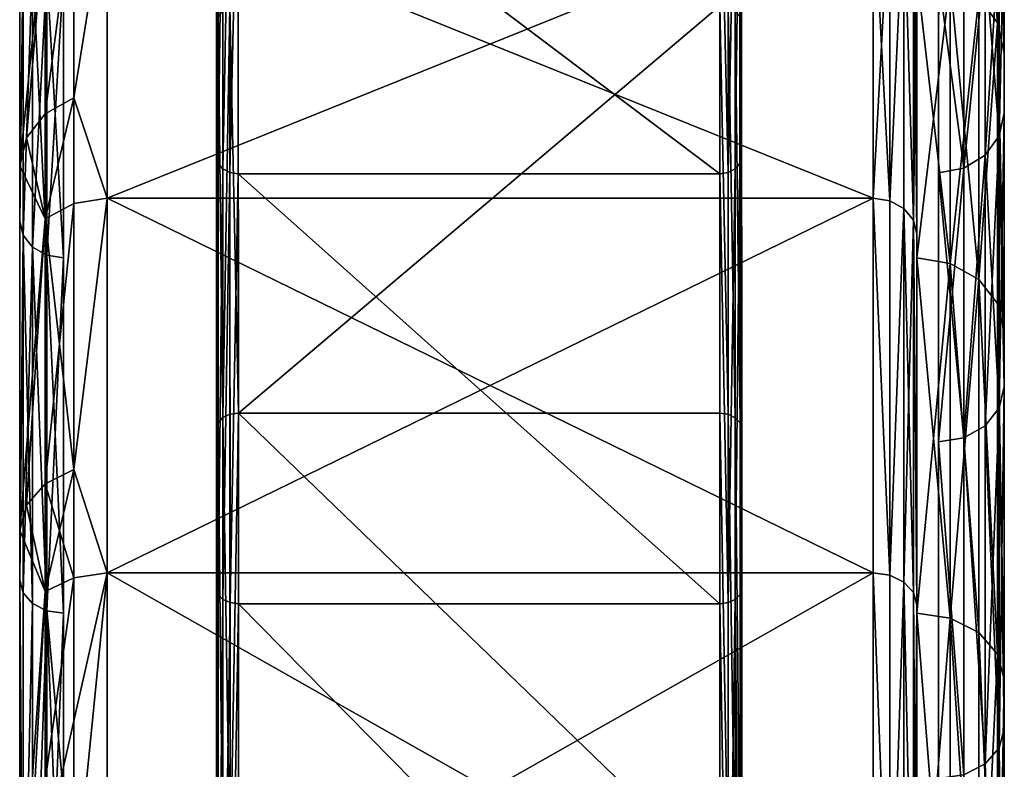
# Model space of a CAD drawing. Extents: x -30 to 30, y -58 to 471.
# Drawn here: x -10 to 12, y 423 to 440 of the extents above; entities that cross this region are included whole.
import ezdxf

# ---------------------------------------------------------------- set-up
doc = ezdxf.new("R2010")
doc.units = 0
doc.header["$MEASUREMENT"] = 0

msp = doc.modelspace()

# ---------------------------------------------------------------- linework, layer by layer
for points in [[(-9.499656, 450, -147), (-9.499711, 434.919098, -95.639099), (-9.49966, 449.03299, -133.480103)], [(-9.499687, 441.415009, -186.464401), (-9.499711, 434.919098, -95.639099), (-9.499656, 450, -147)], [(-9.49966, 449.03299, -133.480103), (-9.499711, 434.919098, -95.639099), (-9.499687, 441.415009, -107.535599)], [(-6.0053, 448.105255, -93.247322), (-6.005028, 445.575623, -91.921127), (-6.004112, 440.291077, -81.553551)], [(-5.966014, 440.442871, -81.437149), (-6.0053, 448.105255, -93.247322), (-6.004112, 440.291077, -81.553551)], [(5.959326, 440.442322, -81.43615), (5.997438, 440.290527, -81.552551), (5.996251, 448.104706, -93.246323)], [(5.996523, 445.575073, -91.920135), (5.996251, 448.104706, -93.246323), (5.997438, 440.290527, -81.552551)], [(-6.004112, 440.291077, -81.553551), (-6.005028, 445.575623, -91.921127), (-6.00379, 437.230469, -80.099823)], [(-5.965679, 437.082031, -80.220535), (-6.00379, 437.230469, -80.099823), (-6.005028, 445.575623, -91.921127)], [(-5.965679, 437.082031, -80.220535), (-6.005028, 445.575623, -91.921127), (-5.966914, 445.412109, -92.020538)], [(5.959662, 437.081482, -80.219536), (5.958427, 445.41156, -92.019547), (5.996523, 445.575073, -91.920135)], [(5.959662, 437.081482, -80.219536), (5.996523, 445.575073, -91.920135), (5.997761, 437.229919, -80.098824)], [(5.996523, 445.575073, -91.920135), (5.997438, 440.290527, -81.552551), (5.997761, 437.229919, -80.098824)], [(11.414511, 440.882141, -186.2211), (11.414528, 445.589722, -173.599594), (11.848108, 440.291931, -185.951492)], [(11.848108, 440.291931, -185.951492), (11.414528, 445.589722, -173.599594), (11.848125, 444.967133, -173.416794)], [(-5.965679, 437.082031, -80.220535), (-5.966914, 445.412109, -92.020538), (-5.858592, 445.273499, -92.104836)], [(5.851354, 436.955597, -80.321945), (5.850121, 445.272949, -92.103859), (5.958427, 445.41156, -92.019547)], [(5.851354, 436.955597, -80.321945), (5.958427, 445.41156, -92.019547), (5.959662, 437.081482, -80.219536)], [(-5.965679, 437.082031, -80.220535), (-5.858592, 445.273499, -92.104836), (-5.857359, 436.956116, -80.322922)], [(-5.857359, 436.956116, -80.322922), (-5.858592, 445.273499, -92.104836), (-5.696266, 445.180847, -92.161118)], [(-5.857359, 436.956116, -80.322922), (-5.696266, 445.180847, -92.161118), (-5.695034, 436.872131, -80.391327)], [(-5.695034, 436.872131, -80.391327), (-5.696266, 445.180847, -92.161118), (-5.50494, 445.148254, -92.180908)], [(-5.695034, 436.872131, -80.391327), (-5.50494, 445.148254, -92.180908), (-5.503708, 436.842499, -80.415306)], [(-5.503708, 436.842499, -80.415306), (-5.50494, 445.148254, -92.180908), (5.497713, 436.84198, -80.414383)], [(5.497713, 436.84198, -80.414383), (-5.50494, 445.148254, -92.180908), (5.496482, 445.147766, -92.179993)], [(5.689037, 436.871582, -80.390373), (5.496482, 445.147766, -92.179993), (5.687805, 445.180359, -92.160172)], [(5.689037, 436.871582, -80.390373), (5.497713, 436.84198, -80.414383), (5.496482, 445.147766, -92.179993)], [(5.689037, 436.871582, -80.390373), (5.687805, 445.180359, -92.160172), (5.850121, 445.272949, -92.103859)], [(5.689037, 436.871582, -80.390373), (5.850121, 445.272949, -92.103859), (5.851354, 436.955597, -80.321945)], [(10.500296, 436.866821, -109.612602), (10.500326, 444.999939, -147), (10.500322, 444.083832, -134.191696)], [(10.500296, 436.866821, -109.612602), (10.500313, 441.35434, -172.355896), (10.500326, 444.999939, -147)], [(11.848125, 444.967133, -120.583214), (11.414511, 440.882141, -107.7789), (11.848108, 440.291931, -108.048508)], [(11.848125, 444.967133, -120.583214), (11.848108, 440.291931, -108.048508), (12.000307, 439.595734, -108.366409)], [(11.848108, 440.291931, -185.951492), (11.848125, 444.967133, -173.416794), (12.000322, 444.232727, -173.201096)], [(11.848125, 444.967133, -120.583214), (12.000307, 439.595734, -108.366409), (12.000322, 444.232727, -120.798897)], [(11.848108, 440.291931, -185.951492), (12.000322, 444.232727, -173.201096), (12.000307, 439.595734, -185.633591)], [(12.000322, 444.232727, -173.201096), (12.000301, 438.231232, -185.010498), (12.000307, 439.595734, -185.633591)], [(12.000319, 442.793518, -172.778503), (12.000301, 438.231232, -185.010498), (12.000322, 444.232727, -173.201096)], [(12.000307, 439.595734, -108.366409), (12.000319, 442.793518, -121.221497), (12.000322, 444.232727, -120.798897)], [(10.500296, 436.866821, -109.612602), (10.500322, 444.083832, -134.191696), (10.500313, 441.35434, -121.644096)], [(-10.499679, 443.689087, -106.497009), (-10.499707, 435.760315, -95.098503), (-10.499703, 437.022217, -94.287506)], [(-10.499683, 442.324707, -107.120209), (-10.499707, 435.760315, -95.098503), (-10.499679, 443.689087, -106.497009)], [(-10.499703, 437.022217, -199.712494), (-10.499683, 442.324707, -186.879791), (-10.499679, 443.689087, -187.502991)], [(-9.913882, 442.824493, -192.506989), (-10.499703, 437.022217, -199.712494), (-10.499679, 443.689087, -187.502991)], [(-9.913882, 442.824493, -101.492996), (-10.499679, 443.689087, -106.497009), (-10.499703, 437.022217, -94.287506)], [(-9.265098, 438.576691, -200.711487), (-8.499681, 443.344604, -192.776489), (-8.499706, 436.288513, -204.3797)], [(-9.26508, 443.209412, -192.70639), (-8.499681, 443.344604, -192.776489), (-9.265098, 438.576691, -200.711487)], [(-9.265098, 438.576691, -93.288506), (-8.499706, 436.288513, -89.6203), (-8.499681, 443.344604, -101.223503)], [(-9.265098, 438.576691, -93.288506), (-8.499681, 443.344604, -101.223503), (-9.26508, 443.209412, -101.293602)], [(-8.499681, 443.344604, -101.223503), (-8.499706, 436.288513, -89.6203), (9.000294, 436.288422, -89.6203)], [(-8.499706, 436.288513, -204.3797), (-8.499681, 443.344604, -192.776489), (9.00032, 443.344543, -192.776489)], [(-8.499706, 436.288513, -204.3797), (9.00032, 443.344543, -192.776489), (9.000294, 436.288422, -204.3797)], [(-8.499681, 443.344604, -101.223503), (9.000294, 436.288422, -89.6203), (9.00032, 443.344543, -101.223503)], [(9.38302, 443.276917, -101.258499), (9.00032, 443.344543, -101.223503), (9.000294, 436.288422, -89.6203)], [(9.382994, 436.226227, -204.3358), (9.000294, 436.288422, -204.3797), (9.00032, 443.344543, -192.776489)], [(9.38302, 443.276917, -101.258499), (9.000294, 436.288422, -89.6203), (9.382994, 436.226227, -89.6642)], [(9.382994, 436.226227, -204.3358), (9.00032, 443.344543, -192.776489), (9.38302, 443.276917, -192.741501)], [(9.38302, 443.276917, -101.258499), (9.382994, 436.226227, -89.6642), (9.707418, 443.084442, -101.358307)], [(9.382994, 436.226227, -204.3358), (9.38302, 443.276917, -192.741501), (9.707418, 443.084442, -192.641693)], [(-9.26508, 443.209412, -192.70639), (-9.913898, 438.211914, -200.477097), (-9.913882, 442.824493, -192.506989)], [(-9.26508, 443.209412, -192.70639), (-9.265098, 438.576691, -200.711487), (-9.913898, 438.211914, -200.477097)], [(-9.913898, 438.211914, -93.522903), (-9.26508, 443.209412, -101.293602), (-9.913882, 442.824493, -101.492996)], [(-9.265098, 438.576691, -93.288506), (-9.26508, 443.209412, -101.293602), (-9.913898, 438.211914, -93.522903)], [(9.707418, 443.084442, -101.358307), (9.382994, 436.226227, -89.6642), (9.707394, 436.049133, -89.7892)], [(9.382994, 436.226227, -204.3358), (9.707418, 443.084442, -192.641693), (9.707394, 436.049133, -204.2108)], [(9.707418, 443.084442, -101.358307), (9.707394, 436.049133, -89.7892), (9.924192, 435.784119, -89.976303)], [(9.707394, 436.049133, -204.2108), (9.707418, 443.084442, -192.641693), (9.924192, 435.784119, -204.023697)], [(9.707418, 443.084442, -101.358307), (9.924192, 435.784119, -89.976303), (9.924219, 442.796448, -101.507507)], [(9.924192, 435.784119, -204.023697), (9.707418, 443.084442, -192.641693), (9.924219, 442.796448, -192.492493)], [(-9.913882, 442.824493, -192.506989), (-10.347501, 437.666107, -200.126297), (-10.499703, 437.022217, -199.712494)], [(-10.347501, 437.666107, -93.873703), (-9.913882, 442.824493, -101.492996), (-10.499703, 437.022217, -94.287506)], [(-9.913882, 442.824493, -192.506989), (-9.913898, 438.211914, -200.477097), (-10.347501, 437.666107, -200.126297)], [(-9.913898, 438.211914, -93.522903), (-9.913882, 442.824493, -101.492996), (-10.347501, 437.666107, -93.873703)], [(9.924219, 442.796448, -101.507507), (9.924192, 435.784119, -89.976303), (10.000292, 435.471436, -90.197006)], [(9.924192, 435.784119, -204.023697), (9.924219, 442.796448, -192.492493), (10.000317, 442.456635, -192.316391)], [(9.924219, 442.796448, -101.507507), (10.000292, 435.471436, -90.197006), (10.000317, 442.456635, -101.683609)], [(11.886099, 437.709106, -109.227997), (12.000319, 442.793518, -121.221497), (12.000301, 438.231232, -108.989502)], [(11.886116, 442.242737, -121.383202), (12.000319, 442.793518, -121.221497), (11.886099, 437.709106, -109.227997)], [(11.886099, 437.709106, -184.772003), (12.000319, 442.793518, -172.778503), (11.886116, 442.242737, -172.616791)], [(11.886099, 437.709106, -184.772003), (12.000301, 438.231232, -185.010498), (12.000319, 442.793518, -172.778503)], [(12.000301, 438.231232, -108.989502), (12.000319, 442.793518, -121.221497), (12.000307, 439.595734, -108.366409)], [(9.924192, 435.784119, -204.023697), (10.000317, 442.456635, -192.316391), (10.000292, 435.471436, -203.802994)], [(10.000292, 435.471436, -90.197006), (10.00029, 434.919037, -95.639099), (10.000317, 442.456635, -101.683609)], [(10.00029, 434.919037, -95.639099), (10.000313, 441.414917, -107.535599), (10.000317, 442.456635, -101.683609)], [(10.000313, 441.414917, -186.464401), (10.00029, 434.919037, -198.360901), (10.000317, 442.456635, -192.316391)], [(10.00029, 434.919037, -198.360901), (10.000292, 435.471436, -203.802994), (10.000317, 442.456635, -192.316391)], [(-10.499707, 435.760315, -198.901489), (-10.499683, 442.324707, -186.879791), (-10.499703, 437.022217, -199.712494)], [(-10.423585, 441.976593, -186.720901), (-10.499683, 442.324707, -186.879791), (-10.499707, 435.760315, -198.901489)], [(-10.423585, 441.976593, -107.279099), (-10.499707, 435.760315, -95.098503), (-10.499683, 442.324707, -107.120209)], [(11.886116, 442.242737, -121.383202), (11.886099, 437.709106, -109.227997), (11.560997, 437.266418, -109.430099)], [(11.886116, 442.242737, -121.383202), (11.560997, 437.266418, -109.430099), (11.561014, 441.775818, -121.520302)], [(11.886099, 437.709106, -184.772003), (11.886116, 442.242737, -172.616791), (11.561014, 441.775818, -172.479706)], [(-10.423585, 441.976593, -186.720901), (-10.499707, 435.760315, -198.901489), (-10.423609, 435.438416, -198.694595)], [(-10.423609, 435.438416, -95.305405), (-10.499707, 435.760315, -95.098503), (-10.423585, 441.976593, -107.279099)], [(-10.423585, 441.976593, -186.720901), (-10.423609, 435.438416, -198.694595), (-10.206786, 441.681519, -186.58609)], [(-10.423609, 435.438416, -95.305405), (-10.423585, 441.976593, -107.279099), (-10.206786, 441.681519, -107.413902)], [(-10.206786, 441.681519, -186.58609), (-10.423609, 435.438416, -198.694595), (-10.20681, 435.165497, -198.519196)], [(-10.423609, 435.438416, -95.305405), (-10.206786, 441.681519, -107.413902), (-10.20681, 435.165497, -95.480804)], [(-10.206786, 441.681519, -186.58609), (-10.20681, 435.165497, -198.519196), (-9.88241, 434.983093, -198.401993)], [(-10.20681, 435.165497, -95.480804), (-10.206786, 441.681519, -107.413902), (-9.882387, 441.484314, -107.504013)], [(-10.206786, 441.681519, -186.58609), (-9.88241, 434.983093, -198.401993), (-9.882387, 441.484314, -186.496002)], [(11.561014, 441.775818, -121.520302), (11.074297, 436.970642, -109.565201), (11.074312, 441.463806, -121.6119)], [(11.561014, 441.775818, -121.520302), (11.560997, 437.266418, -109.430099), (11.074297, 436.970642, -109.565201)], [(11.074297, 436.970642, -184.434799), (11.561014, 441.775818, -172.479706), (11.074312, 441.463806, -172.388092)], [(11.560997, 437.266418, -184.569901), (11.561014, 441.775818, -172.479706), (11.074297, 436.970642, -184.434799)], [(11.886099, 437.709106, -184.772003), (11.561014, 441.775818, -172.479706), (11.560997, 437.266418, -184.569901)], [(-10.20681, 435.165497, -95.480804), (-9.882387, 441.484314, -107.504013), (-9.88241, 434.983093, -95.598007)], [(-9.882387, 441.484314, -186.496002), (-9.88241, 434.983093, -198.401993), (-9.499711, 434.919098, -198.360901)], [(-9.88241, 434.983093, -95.598007), (-9.882387, 441.484314, -107.504013), (-9.499687, 441.415009, -107.535599)], [(-9.882387, 441.484314, -186.496002), (-9.499711, 434.919098, -198.360901), (-9.499687, 441.415009, -186.464401)], [(11.074312, 441.463806, -121.6119), (11.074297, 436.970642, -109.565201), (10.500313, 441.35434, -121.644096)], [(11.074297, 436.970642, -184.434799), (11.074312, 441.463806, -172.388092), (10.500313, 441.35434, -172.355896)], [(-9.88241, 434.983093, -95.598007), (-9.499687, 441.415009, -107.535599), (-9.499711, 434.919098, -95.639099)], [(-9.499711, 434.919098, -198.360901), (-9.499711, 434.919098, -95.639099), (-9.499687, 441.415009, -186.464401)], [(10.765713, 441.27652, -107.598801), (10.000313, 441.414917, -107.535599), (10.00029, 434.919037, -95.639099)], [(10.765688, 434.790924, -198.278595), (10.00029, 434.919037, -198.360901), (10.000313, 441.414917, -186.464401)], [(10.765713, 441.27652, -107.598801), (10.00029, 434.919037, -95.639099), (10.765688, 434.790924, -95.721405)], [(10.765688, 434.790924, -198.278595), (10.000313, 441.414917, -186.464401), (10.765713, 441.27652, -186.401199)], [(10.500313, 441.35434, -172.355896), (10.499754, 286.982422, -205.9375), (10.499908, 329.644043, -233.354401)], [(10.500246, 423.017426, -88.0625), (10.499754, 286.982422, -205.9375), (10.500313, 441.35434, -172.355896)], [(10.500313, 441.35434, -172.355896), (10.499908, 329.644043, -233.354401), (10.500175, 403.657623, -222.712799)], [(10.500313, 441.35434, -172.355896), (10.500175, 403.657623, -222.712799), (10.500296, 436.866821, -184.38739)], [(10.500246, 423.017426, -88.0625), (10.500313, 441.35434, -172.355896), (10.500296, 436.866821, -109.612602)], [(11.074297, 436.970642, -109.565201), (10.500296, 436.866821, -109.612602), (10.500313, 441.35434, -121.644096)], [(11.074297, 436.970642, -184.434799), (10.500313, 441.35434, -172.355896), (10.500296, 436.866821, -184.38739)], [(10.765713, 441.27652, -107.598801), (10.765688, 434.790924, -95.721405), (11.414488, 434.426208, -95.955803)], [(10.765688, 434.790924, -198.278595), (10.765713, 441.27652, -186.401199), (11.414511, 440.882141, -186.2211)], [(10.765713, 441.27652, -107.598801), (11.414488, 434.426208, -95.955803), (11.414511, 440.882141, -107.7789)], [(10.765688, 434.790924, -198.278595), (11.414511, 440.882141, -186.2211), (11.414488, 434.426208, -198.044189)], [(11.414511, 440.882141, -107.7789), (11.414488, 434.426208, -95.955803), (11.848108, 440.291931, -108.048508)], [(11.414488, 434.426208, -198.044189), (11.414511, 440.882141, -186.2211), (11.848108, 440.291931, -185.951492)], [(-5.856445, 431.267487, -70.729622), (-5.857707, 440.571564, -81.338326), (-5.966014, 440.442871, -81.437149)], [(-5.856445, 431.267487, -70.729622), (-5.69539, 440.657593, -81.272316), (-5.857707, 440.571564, -81.338326)], [(-5.694127, 431.344086, -70.653015), (-5.69539, 440.657593, -81.272316), (-5.856445, 431.267487, -70.729622)], [(-5.69539, 440.657593, -81.272316), (-5.502803, 431.370972, -70.626099), (-5.504066, 440.687744, -81.249191)], [(-5.694127, 431.344086, -70.653015), (-5.502803, 431.370972, -70.626099), (-5.69539, 440.657593, -81.272316)], [(-5.504066, 440.687744, -81.249191), (-5.502803, 431.370972, -70.626099), (5.497355, 440.687256, -81.248268)], [(-5.502803, 431.370972, -70.626099), (5.498618, 431.370483, -70.625175), (5.497355, 440.687256, -81.248268)], [(5.689944, 431.343567, -70.652061), (5.688682, 440.657043, -81.271362), (5.497355, 440.687256, -81.248268)], [(5.689944, 431.343567, -70.652061), (5.497355, 440.687256, -81.248268), (5.498618, 431.370483, -70.625175)], [(5.852267, 431.266968, -70.728645), (5.851006, 440.571045, -81.337349), (5.688682, 440.657043, -81.271362)], [(5.852267, 431.266968, -70.728645), (5.688682, 440.657043, -81.271362), (5.689944, 431.343567, -70.652061)], [(5.960587, 431.152252, -70.843346), (5.959326, 440.442322, -81.43615), (5.851006, 440.571045, -81.337349)], [(5.960587, 431.152252, -70.843346), (5.851006, 440.571045, -81.337349), (5.852267, 431.266968, -70.728645)], [(-5.964755, 431.152802, -70.844345), (-5.966014, 440.442871, -81.437149), (-6.004112, 440.291077, -81.553551)], [(-5.856445, 431.267487, -70.729622), (-5.966014, 440.442871, -81.437149), (-5.964755, 431.152802, -70.844345)], [(5.960587, 431.152252, -70.843346), (5.997438, 440.290527, -81.552551), (5.959326, 440.442322, -81.43615)], [(-6.004112, 440.291077, -81.553551), (-6.00379, 437.230469, -80.099823), (-6.002854, 431.017487, -70.979668)], [(-5.964755, 431.152802, -70.844345), (-6.004112, 440.291077, -81.553551), (-6.002854, 431.017487, -70.979668)], [(5.960587, 431.152252, -70.843346), (5.998696, 431.016937, -70.978668), (5.997438, 440.290527, -81.552551)], [(5.997761, 437.229919, -80.098824), (5.997438, 440.290527, -81.552551), (5.998696, 431.016937, -70.978668)], [(11.848108, 440.291931, -108.048508), (11.414488, 434.426208, -95.955803), (11.848085, 433.88031, -96.306602)], [(11.414488, 434.426208, -198.044189), (11.848108, 440.291931, -185.951492), (11.848085, 433.88031, -197.69339)], [(11.848108, 440.291931, -108.048508), (11.848085, 433.88031, -96.306602), (12.000282, 433.236511, -96.720406)], [(11.848085, 433.88031, -197.69339), (11.848108, 440.291931, -185.951492), (12.000282, 433.236511, -197.279602)], [(11.848108, 440.291931, -108.048508), (12.000282, 433.236511, -96.720406), (12.000307, 439.595734, -108.366409)], [(11.848108, 440.291931, -185.951492), (12.000307, 439.595734, -185.633591), (12.000282, 433.236511, -197.279602)], [(12.000307, 439.595734, -185.633591), (12.000278, 431.974609, -196.468597), (12.000282, 433.236511, -197.279602)], [(12.000301, 438.231232, -185.010498), (12.000278, 431.974609, -196.468597), (12.000307, 439.595734, -185.633591)], [(12.000282, 433.236511, -96.720406), (12.000301, 438.231232, -108.989502), (12.000307, 439.595734, -108.366409)], [(-9.265098, 438.576691, -200.711487), (-9.265106, 436.164093, -204.291901), (-9.913907, 435.809906, -204.041901)], [(-9.265098, 438.576691, -200.711487), (-9.913907, 435.809906, -204.041901), (-9.913898, 438.211914, -200.477097)], [(-9.913907, 435.809906, -89.958099), (-9.265098, 438.576691, -93.288506), (-9.913898, 438.211914, -93.522903)], [(-9.265106, 436.164093, -89.708099), (-9.265098, 438.576691, -93.288506), (-9.913907, 435.809906, -89.958099)], [(-9.265098, 438.576691, -200.711487), (-8.499706, 436.288513, -204.3797), (-9.265106, 436.164093, -204.291901)], [(-9.265106, 436.164093, -89.708099), (-8.499706, 436.288513, -89.6203), (-9.265098, 438.576691, -93.288506)], [(-9.913898, 438.211914, -200.477097), (-9.913907, 435.809906, -204.041901), (-10.347501, 437.666107, -200.126297)], [(-9.913907, 435.809906, -89.958099), (-9.913898, 438.211914, -93.522903), (-10.347501, 437.666107, -93.873703)], [(11.886076, 431.49173, -196.158295), (12.000301, 438.231232, -185.010498), (11.886099, 437.709106, -184.772003)], [(11.886076, 431.49173, -196.158295), (12.000278, 431.974609, -196.468597), (12.000301, 438.231232, -185.010498)], [(11.886099, 437.709106, -109.227997), (12.000301, 438.231232, -108.989502), (12.000278, 431.974609, -97.531403)], [(12.000278, 431.974609, -97.531403), (12.000301, 438.231232, -108.989502), (12.000282, 433.236511, -96.720406)], [(-10.347501, 437.666107, -200.126297), (-9.913907, 435.809906, -204.041901), (-10.499703, 437.022217, -199.712494)], [(-9.913907, 435.809906, -89.958099), (-10.347501, 437.666107, -93.873703), (-10.499703, 437.022217, -94.287506)], [(11.886099, 437.709106, -109.227997), (11.560974, 431.082336, -98.104805), (11.560997, 437.266418, -109.430099)], [(11.886099, 437.709106, -109.227997), (11.886076, 431.49173, -97.841705), (11.560974, 431.082336, -98.104805)], [(11.886076, 431.49173, -196.158295), (11.886099, 437.709106, -184.772003), (11.560997, 437.266418, -184.569901)], [(11.886099, 437.709106, -109.227997), (12.000278, 431.974609, -97.531403), (11.886076, 431.49173, -97.841705)], [(-6.002854, 431.017487, -70.979668), (-6.00379, 437.230469, -80.099823), (-6.002482, 427.353485, -69.524712)], [(-5.965679, 437.082031, -80.220535), (-6.002482, 427.353485, -69.524712), (-6.00379, 437.230469, -80.099823)], [(5.960968, 427.222351, -69.663521), (5.959662, 437.081482, -80.219536), (5.997761, 437.229919, -80.098824)], [(5.960968, 427.222351, -69.663521), (5.997761, 437.229919, -80.098824), (5.999068, 427.352936, -69.523712)], [(5.997761, 437.229919, -80.098824), (5.998696, 431.016937, -70.978668), (5.999068, 427.352936, -69.523712)], [(11.560997, 437.266418, -109.430099), (11.074274, 430.808838, -98.280609), (11.074297, 436.970642, -109.565201)], [(11.560997, 437.266418, -109.430099), (11.560974, 431.082336, -98.104805), (11.074274, 430.808838, -98.280609)], [(11.074274, 430.808838, -195.719391), (11.560997, 437.266418, -184.569901), (11.074297, 436.970642, -184.434799)], [(11.560974, 431.082336, -195.895203), (11.560997, 437.266418, -184.569901), (11.074274, 430.808838, -195.719391)], [(11.886076, 431.49173, -196.158295), (11.560997, 437.266418, -184.569901), (11.560974, 431.082336, -195.895203)], [(-10.499703, 437.022217, -94.287506), (-10.499738, 427.552002, -84.133408), (-10.499733, 428.685608, -83.151108)], [(-10.499707, 435.760315, -95.098503), (-10.499738, 427.552002, -84.133408), (-10.499703, 437.022217, -94.287506)], [(-10.499733, 428.685608, -210.848892), (-10.499707, 435.760315, -198.901489), (-10.499703, 437.022217, -199.712494)], [(-9.913907, 435.809906, -204.041901), (-10.499733, 428.685608, -210.848892), (-10.499703, 437.022217, -199.712494)], [(-9.913907, 435.809906, -89.958099), (-10.499703, 437.022217, -94.287506), (-10.499733, 428.685608, -83.151108)], [(-5.964373, 427.2229, -69.66452), (-6.002482, 427.353485, -69.524712), (-5.965679, 437.082031, -80.220535)], [(-5.964373, 427.2229, -69.66452), (-5.965679, 437.082031, -80.220535), (-5.857359, 436.956116, -80.322922)], [(-5.964373, 427.2229, -69.66452), (-5.857359, 436.956116, -80.322922), (-5.856055, 427.112183, -69.783112)], [(-5.856055, 427.112183, -69.783112), (-5.857359, 436.956116, -80.322922), (-5.695034, 436.872131, -80.391327)], [(5.69034, 427.037659, -69.861366), (5.689037, 436.871582, -80.390373), (5.851354, 436.955597, -80.321945)], [(5.69034, 427.037659, -69.861366), (5.851354, 436.955597, -80.321945), (5.852657, 427.111633, -69.782135)], [(5.852657, 427.111633, -69.782135), (5.851354, 436.955597, -80.321945), (5.959662, 437.081482, -80.219536)], [(5.852657, 427.111633, -69.782135), (5.959662, 437.081482, -80.219536), (5.960968, 427.222351, -69.663521)], [(11.074297, 436.970642, -109.565201), (11.074274, 430.808838, -98.280609), (10.500275, 430.712738, -98.3423)], [(11.074297, 436.970642, -109.565201), (10.500275, 430.712738, -98.3423), (10.500296, 436.866821, -109.612602)], [(11.074274, 430.808838, -195.719391), (11.074297, 436.970642, -184.434799), (10.500296, 436.866821, -184.38739)], [(-5.856055, 427.112183, -69.783112), (-5.695034, 436.872131, -80.391327), (-5.693731, 427.038147, -69.86232)], [(-5.693731, 427.038147, -69.86232), (-5.695034, 436.872131, -80.391327), (-5.503708, 436.842499, -80.415306)], [(-5.693731, 427.038147, -69.86232), (-5.503708, 436.842499, -80.415306), (-5.502406, 427.012268, -69.890099)], [(-5.502406, 427.012268, -69.890099), (-5.503708, 436.842499, -80.415306), (5.499015, 427.011749, -69.889175)], [(5.499015, 427.011749, -69.889175), (-5.503708, 436.842499, -80.415306), (5.497713, 436.84198, -80.414383)], [(5.69034, 427.037659, -69.861366), (5.497713, 436.84198, -80.414383), (5.689037, 436.871582, -80.390373)], [(5.69034, 427.037659, -69.861366), (5.499015, 427.011749, -69.889175), (5.497713, 436.84198, -80.414383)], [(10.500296, 436.866821, -184.38739), (10.500175, 403.657623, -222.712799), (10.500214, 413.937439, -215.017487)], [(10.500296, 436.866821, -184.38739), (10.500214, 413.937439, -215.017487), (10.500275, 430.712738, -195.6577)], [(10.500246, 423.017426, -88.0625), (10.500296, 436.866821, -109.612602), (10.500275, 430.712738, -98.3423)], [(11.074274, 430.808838, -195.719391), (10.500296, 436.866821, -184.38739), (10.500275, 430.712738, -195.6577)], [(-9.265128, 430.082001, -212.058899), (-8.499706, 436.288513, -204.3797), (-8.499737, 427.718201, -214.914001)], [(-9.265106, 436.164093, -204.291901), (-8.499706, 436.288513, -204.3797), (-9.265128, 430.082001, -212.058899)], [(-9.265128, 430.082001, -81.941109), (-8.499737, 427.718201, -79.086006), (-8.499706, 436.288513, -89.6203)], [(-9.265128, 430.082001, -81.941109), (-8.499706, 436.288513, -89.6203), (-9.265106, 436.164093, -89.708099)], [(-8.499706, 436.288513, -89.6203), (-8.499737, 427.718201, -79.086006), (9.000263, 427.71814, -79.086006)], [(-8.499737, 427.718201, -214.914001), (-8.499706, 436.288513, -204.3797), (9.000294, 436.288422, -204.3797)], [(-8.499737, 427.718201, -214.914001), (9.000294, 436.288422, -204.3797), (9.000263, 427.71814, -214.914001)], [(-8.499706, 436.288513, -89.6203), (9.000263, 427.71814, -79.086006), (9.000294, 436.288422, -89.6203)], [(9.382963, 427.662415, -79.137909), (9.000294, 436.288422, -89.6203), (9.000263, 427.71814, -79.086006)], [(9.382963, 427.662415, -214.862091), (9.000263, 427.71814, -214.914001), (9.000294, 436.288422, -204.3797)], [(9.382994, 436.226227, -89.6642), (9.000294, 436.288422, -89.6203), (9.382963, 427.662415, -79.137909)], [(9.382963, 427.662415, -214.862091), (9.000294, 436.288422, -204.3797), (9.382994, 436.226227, -204.3358)], [(-9.265106, 436.164093, -204.291901), (-9.913929, 429.754395, -211.774994), (-9.913907, 435.809906, -204.041901)], [(-9.265106, 436.164093, -204.291901), (-9.265128, 430.082001, -212.058899), (-9.913929, 429.754395, -211.774994)], [(-9.265128, 430.082001, -81.941109), (-9.265106, 436.164093, -89.708099), (-9.913907, 435.809906, -89.958099)], [(9.382994, 436.226227, -89.6642), (9.382963, 427.662415, -79.137909), (9.707394, 436.049133, -89.7892)], [(9.382963, 427.662415, -214.862091), (9.382994, 436.226227, -204.3358), (9.707394, 436.049133, -204.2108)], [(9.707394, 436.049133, -89.7892), (9.382963, 427.662415, -79.137909), (9.707363, 427.504028, -79.285904)], [(9.382963, 427.662415, -214.862091), (9.707394, 436.049133, -204.2108), (9.707363, 427.504028, -214.714096)], [(9.707394, 436.049133, -89.7892), (9.707363, 427.504028, -79.285904), (9.924162, 427.266937, -79.507309)], [(9.707363, 427.504028, -214.714096), (9.707394, 436.049133, -204.2108), (9.924192, 435.784119, -204.023697)], [(9.707394, 436.049133, -89.7892), (9.924162, 427.266937, -79.507309), (9.924192, 435.784119, -89.976303)], [(-10.499738, 427.552002, -209.866592), (-10.499707, 435.760315, -198.901489), (-10.499733, 428.685608, -210.848892)], [(-10.423609, 435.438416, -198.694595), (-10.499707, 435.760315, -198.901489), (-10.499738, 427.552002, -209.866592)], [(-10.423609, 435.438416, -95.305405), (-10.499738, 427.552002, -84.133408), (-10.499707, 435.760315, -95.098503)], [(-9.913907, 435.809906, -204.041901), (-10.347531, 429.264008, -211.350098), (-10.499733, 428.685608, -210.848892)], [(-10.347531, 429.264008, -82.64991), (-9.913907, 435.809906, -89.958099), (-10.499733, 428.685608, -83.151108)], [(-9.913907, 435.809906, -204.041901), (-9.913929, 429.754395, -211.774994), (-10.347531, 429.264008, -211.350098)], [(-9.913929, 429.754395, -82.225006), (-9.913907, 435.809906, -89.958099), (-10.347531, 429.264008, -82.64991)], [(-9.265128, 430.082001, -81.941109), (-9.913907, 435.809906, -89.958099), (-9.913929, 429.754395, -82.225006)], [(9.707363, 427.504028, -214.714096), (9.924192, 435.784119, -204.023697), (9.924162, 427.266937, -214.492691)], [(9.924192, 435.784119, -89.976303), (9.924162, 427.266937, -79.507309), (10.000261, 426.987244, -79.768509)], [(9.924162, 427.266937, -214.492691), (9.924192, 435.784119, -204.023697), (10.000261, 426.987244, -214.231491)], [(9.924192, 435.784119, -89.976303), (10.000261, 426.987244, -79.768509), (10.000292, 435.471436, -90.197006)], [(9.924192, 435.784119, -204.023697), (10.000292, 435.471436, -203.802994), (10.000261, 426.987244, -214.231491)], [(-10.423609, 435.438416, -198.694595), (-10.499738, 427.552002, -209.866592), (-10.423638, 427.262695, -209.615997)], [(-10.423638, 427.262695, -84.384003), (-10.499738, 427.552002, -84.133408), (-10.423609, 435.438416, -95.305405)], [(-10.423609, 435.438416, -198.694595), (-10.423638, 427.262695, -209.615997), (-10.20684, 427.017609, -209.403595)], [(-10.423638, 427.262695, -84.384003), (-10.423609, 435.438416, -95.305405), (-10.20681, 435.165497, -95.480804)], [(-10.423609, 435.438416, -198.694595), (-10.20684, 427.017609, -209.403595), (-10.20681, 435.165497, -198.519196)], [(10.000261, 426.987244, -79.768509), (10.000259, 426.796143, -84.788208), (10.000292, 435.471436, -90.197006)], [(10.000259, 426.796143, -84.788208), (10.00029, 434.919037, -95.639099), (10.000292, 435.471436, -90.197006)], [(10.00029, 434.919037, -198.360901), (10.000259, 426.796143, -209.211792), (10.000292, 435.471436, -203.802994)], [(10.000259, 426.796143, -209.211792), (10.000261, 426.987244, -214.231491), (10.000292, 435.471436, -203.802994)], [(-10.423638, 427.262695, -84.384003), (-10.20681, 435.165497, -95.480804), (-10.20684, 427.017609, -84.596405)], [(-10.20681, 435.165497, -198.519196), (-10.20684, 427.017609, -209.403595), (-9.88244, 426.853699, -209.261597)], [(-10.20684, 427.017609, -84.596405), (-10.20681, 435.165497, -95.480804), (-9.88244, 426.853699, -84.738403)], [(-10.20681, 435.165497, -198.519196), (-9.88244, 426.853699, -209.261597), (-9.88241, 434.983093, -198.401993)], [(-9.88244, 426.853699, -84.738403), (-10.20681, 435.165497, -95.480804), (-9.88241, 434.983093, -95.598007)], [(-9.88241, 434.983093, -198.401993), (-9.88244, 426.853699, -209.261597), (-9.49974, 426.796204, -209.211792)], [(-9.88244, 426.853699, -84.738403), (-9.88241, 434.983093, -95.598007), (-9.499711, 434.919098, -95.639099)], [(-9.88241, 434.983093, -198.401993), (-9.49974, 426.796204, -209.211792), (-9.499711, 434.919098, -198.360901)], [(-9.88244, 426.853699, -84.738403), (-9.499711, 434.919098, -95.639099), (-9.49974, 426.796204, -84.788208)], [(-9.500049, 341.480103, -241.03299), (-9.499711, 434.919098, -95.639099), (-9.499951, 368.519897, -241.03299)], [(-9.500049, 341.480103, -241.03299), (-9.499903, 381.764587, -55.848206), (-9.499711, 434.919098, -95.639099)], [(-9.499951, 368.519897, -241.03299), (-9.499711, 434.919098, -95.639099), (-9.49974, 426.796204, -209.211792)], [(-9.499711, 434.919098, -95.639099), (-9.499903, 381.764587, -55.848206), (-9.499814, 406.360901, -67.08091)], [(-9.499711, 434.919098, -95.639099), (-9.499814, 406.360901, -67.08091), (-9.499775, 417.211792, -75.203804)], [(-9.499711, 434.919098, -95.639099), (-9.499775, 417.211792, -75.203804), (-9.49974, 426.796204, -84.788208)], [(-9.49974, 426.796204, -209.211792), (-9.499711, 434.919098, -95.639099), (-9.499711, 434.919098, -198.360901)], [(10.765688, 434.790924, -95.721405), (10.00029, 434.919037, -95.639099), (10.000259, 426.796143, -84.788208)], [(10.765659, 426.681122, -209.112091), (10.000259, 426.796143, -209.211792), (10.00029, 434.919037, -198.360901)], [(10.765688, 434.790924, -95.721405), (10.000259, 426.796143, -84.788208), (10.765659, 426.681122, -84.887909)], [(10.765659, 426.681122, -209.112091), (10.00029, 434.919037, -198.360901), (10.765688, 434.790924, -198.278595)], [(10.765688, 434.790924, -95.721405), (10.765659, 426.681122, -84.887909), (11.414457, 426.353424, -85.171799)], [(10.765659, 426.681122, -209.112091), (10.765688, 434.790924, -198.278595), (11.414488, 434.426208, -198.044189)], [(10.765688, 434.790924, -95.721405), (11.414457, 426.353424, -85.171799), (11.414488, 434.426208, -95.955803)], [(10.765659, 426.681122, -209.112091), (11.414488, 434.426208, -198.044189), (11.414457, 426.353424, -208.828201)], [(11.414488, 434.426208, -95.955803), (11.414457, 426.353424, -85.171799), (11.848055, 425.863037, -85.596703)], [(11.414457, 426.353424, -208.828201), (11.414488, 434.426208, -198.044189), (11.848055, 425.863037, -208.40329)], [(11.414488, 434.426208, -95.955803), (11.848055, 425.863037, -85.596703), (11.848085, 433.88031, -96.306602)], [(11.848055, 425.863037, -208.40329), (11.414488, 434.426208, -198.044189), (11.848085, 433.88031, -197.69339)], [(11.848085, 433.88031, -96.306602), (11.848055, 425.863037, -85.596703), (12.000254, 425.284607, -86.098007)], [(11.848055, 425.863037, -208.40329), (11.848085, 433.88031, -197.69339), (12.000254, 425.284607, -207.901993)], [(11.848085, 433.88031, -96.306602), (12.000254, 425.284607, -86.098007), (12.000282, 433.236511, -96.720406)], [(11.848085, 433.88031, -197.69339), (12.000282, 433.236511, -197.279602), (12.000254, 425.284607, -207.901993)], [(12.000282, 433.236511, -197.279602), (12.00025, 424.151031, -206.9198), (12.000254, 425.284607, -207.901993)], [(12.000278, 431.974609, -196.468597), (12.00025, 424.151031, -206.9198), (12.000282, 433.236511, -197.279602)], [(12.000254, 425.284607, -86.098007), (12.000278, 431.974609, -97.531403), (12.000282, 433.236511, -96.720406)], [(11.886047, 423.717224, -206.5439), (12.000278, 431.974609, -196.468597), (11.886076, 431.49173, -196.158295)], [(11.886047, 423.717224, -206.5439), (12.00025, 424.151031, -206.9198), (12.000278, 431.974609, -196.468597)], [(11.886076, 431.49173, -97.841705), (12.000278, 431.974609, -97.531403), (12.00025, 424.151031, -87.0802)], [(12.00025, 424.151031, -87.0802), (12.000278, 431.974609, -97.531403), (12.000254, 425.284607, -86.098007)], [(-5.692815, 420.724426, -61.33992), (-5.694127, 431.344086, -70.653015), (-5.856445, 431.267487, -70.729622)], [(-5.692815, 420.724426, -61.33992), (-5.502803, 431.370972, -70.626099), (-5.694127, 431.344086, -70.653015)], [(-5.692815, 420.724426, -61.33992), (-5.501491, 420.747528, -61.309708), (-5.502803, 431.370972, -70.626099)], [(-5.502803, 431.370972, -70.626099), (-5.501491, 420.747528, -61.309708), (5.49993, 420.74704, -61.308784)], [(-5.502803, 431.370972, -70.626099), (5.49993, 420.74704, -61.308784), (5.498618, 431.370483, -70.625175)], [(5.691257, 420.723907, -61.338966), (5.498618, 431.370483, -70.625175), (5.49993, 420.74704, -61.308784)], [(5.691257, 420.723907, -61.338966), (5.689944, 431.343567, -70.652061), (5.498618, 431.370483, -70.625175)], [(5.853579, 420.657898, -61.424957), (5.852267, 431.266968, -70.728645), (5.689944, 431.343567, -70.652061)], [(5.853579, 420.657898, -61.424957), (5.689944, 431.343567, -70.652061), (5.691257, 420.723907, -61.338966)], [(11.886076, 431.49173, -97.841705), (11.560947, 423.349426, -87.774803), (11.560974, 431.082336, -98.104805)], [(11.886076, 431.49173, -97.841705), (11.886047, 423.717224, -87.4561), (11.560947, 423.349426, -87.774803)], [(11.886047, 423.717224, -206.5439), (11.886076, 431.49173, -196.158295), (11.560974, 431.082336, -195.895203)], [(11.886076, 431.49173, -97.841705), (12.00025, 424.151031, -87.0802), (11.886047, 423.717224, -87.4561)], [(-5.963446, 420.559631, -61.554665), (-5.964755, 431.152802, -70.844345), (-6.002854, 431.017487, -70.979668)], [(-5.855134, 420.658447, -61.425934), (-5.856445, 431.267487, -70.729622), (-5.964755, 431.152802, -70.844345)], [(-5.855134, 420.658447, -61.425934), (-5.964755, 431.152802, -70.844345), (-5.963446, 420.559631, -61.554665)], [(-5.692815, 420.724426, -61.33992), (-5.856445, 431.267487, -70.729622), (-5.855134, 420.658447, -61.425934)], [(5.961895, 420.559082, -61.553665), (5.960587, 431.152252, -70.843346), (5.852267, 431.266968, -70.728645)], [(5.961895, 420.559082, -61.553665), (5.852267, 431.266968, -70.728645), (5.853579, 420.657898, -61.424957)], [(5.961895, 420.559082, -61.553665), (5.998696, 431.016937, -70.978668), (5.960587, 431.152252, -70.843346)], [(-6.002854, 431.017487, -70.979668), (-6.002482, 427.353485, -69.524712), (-6.001548, 420.443237, -61.706474)], [(-5.963446, 420.559631, -61.554665), (-6.002854, 431.017487, -70.979668), (-6.001548, 420.443237, -61.706474)], [(5.961895, 420.559082, -61.553665), (6.000003, 420.442688, -61.705475), (5.998696, 431.016937, -70.978668)], [(5.999068, 427.352936, -69.523712), (5.998696, 431.016937, -70.978668), (6.000003, 420.442688, -61.705475)], [(11.560974, 431.082336, -98.104805), (11.560947, 423.349426, -87.774803), (11.074274, 430.808838, -98.280609)], [(11.560947, 423.349426, -206.225189), (11.560974, 431.082336, -195.895203), (11.074274, 430.808838, -195.719391)], [(11.886047, 423.717224, -206.5439), (11.560974, 431.082336, -195.895203), (11.560947, 423.349426, -206.225189)], [(10.500275, 430.712738, -195.6577), (10.500214, 413.937439, -215.017487), (10.500246, 423.017426, -205.9375)], [(11.074245, 423.103729, -87.987808), (10.500246, 423.017426, -88.0625), (10.500275, 430.712738, -98.3423)], [(11.074245, 423.103729, -206.012192), (10.500275, 430.712738, -195.6577), (10.500246, 423.017426, -205.9375)], [(11.074274, 430.808838, -98.280609), (11.074245, 423.103729, -87.987808), (10.500275, 430.712738, -98.3423)], [(11.074245, 423.103729, -206.012192), (11.074274, 430.808838, -195.719391), (10.500275, 430.712738, -195.6577)], [(11.074274, 430.808838, -98.280609), (11.560947, 423.349426, -87.774803), (11.074245, 423.103729, -87.987808)], [(11.560947, 423.349426, -206.225189), (11.074274, 430.808838, -195.719391), (11.074245, 423.103729, -206.012192)], [(-9.265128, 430.082001, -212.058899), (-9.265137, 427.606903, -214.810089), (-9.913939, 427.2901, -214.514191)], [(-9.265128, 430.082001, -212.058899), (-9.913939, 427.2901, -214.514191), (-9.913929, 429.754395, -211.774994)], [(-9.265137, 427.606903, -79.189911), (-9.265128, 430.082001, -81.941109), (-9.913929, 429.754395, -82.225006)], [(-9.265128, 430.082001, -212.058899), (-8.499737, 427.718201, -214.914001), (-9.265137, 427.606903, -214.810089)], [(-9.265137, 427.606903, -79.189911), (-8.499737, 427.718201, -79.086006), (-9.265128, 430.082001, -81.941109)], [(-9.913929, 429.754395, -211.774994), (-9.913939, 427.2901, -214.514191), (-10.347531, 429.264008, -211.350098)], [(-9.913939, 427.2901, -79.485809), (-9.913929, 429.754395, -82.225006), (-10.347531, 429.264008, -82.64991)], [(-9.265137, 427.606903, -79.189911), (-9.913929, 429.754395, -82.225006), (-9.913939, 427.2901, -79.485809)], [(-10.347531, 429.264008, -211.350098), (-9.913939, 427.2901, -214.514191), (-10.499733, 428.685608, -210.848892)], [(-9.913939, 427.2901, -79.485809), (-10.347531, 429.264008, -82.64991), (-10.499733, 428.685608, -83.151108)], [(-10.499769, 418.848907, -220.685593), (-10.499738, 427.552002, -209.866592), (-10.499733, 428.685608, -210.848892)], [(-10.499738, 427.552002, -84.133408), (-10.499769, 418.848907, -73.314407), (-10.499733, 428.685608, -83.151108)], [(-9.913939, 427.2901, -214.514191), (-10.499769, 418.848907, -220.685593), (-10.499733, 428.685608, -210.848892)], [(-9.913939, 427.2901, -79.485809), (-10.499733, 428.685608, -83.151108), (-10.499769, 418.848907, -73.314407)], [(-10.499772, 417.866608, -219.552002), (-10.499738, 427.552002, -209.866592), (-10.499769, 418.848907, -220.685593)], [(-10.499772, 417.866608, -74.448006), (-10.499769, 418.848907, -73.314407), (-10.499738, 427.552002, -84.133408)], [(-10.423674, 417.615997, -219.262695), (-10.499738, 427.552002, -209.866592), (-10.499772, 417.866608, -219.552002)], [(-10.423674, 417.615997, -74.737305), (-10.499772, 417.866608, -74.448006), (-10.499738, 427.552002, -84.133408)], [(-8.499737, 427.718201, -214.914001), (-8.499773, 417.793304, -224.183289), (-10.499769, 418.848907, -220.685593)], [(-9.265137, 427.606903, -214.810089), (-8.499737, 427.718201, -214.914001), (-10.499769, 418.848907, -220.685593)], [(-9.265137, 427.606903, -214.810089), (-10.499769, 418.848907, -220.685593), (-9.913939, 427.2901, -214.514191)], [(-10.423638, 427.262695, -209.615997), (-10.499738, 427.552002, -209.866592), (-10.423674, 417.615997, -219.262695)], [(-10.423674, 417.615997, -74.737305), (-10.499738, 427.552002, -84.133408), (-10.423638, 427.262695, -84.384003)], [(-9.265164, 420.058899, -71.918007), (-9.265137, 427.606903, -79.189911), (-9.913939, 427.2901, -79.485809)], [(-9.265164, 420.058899, -71.918007), (-8.499737, 427.718201, -79.086006), (-9.265137, 427.606903, -79.189911)], [(-9.265164, 420.058899, -71.918007), (-8.499773, 417.793304, -69.816711), (-8.499737, 427.718201, -79.086006)], [(-8.499737, 427.718201, -79.086006), (-8.499773, 417.793304, -69.816711), (9.000227, 417.793243, -69.816711)], [(-8.499773, 417.793304, -224.183289), (-8.499737, 427.718201, -214.914001), (9.000263, 427.71814, -214.914001)], [(-8.499773, 417.793304, -224.183289), (9.000263, 427.71814, -214.914001), (9.000227, 417.793243, -224.183289)], [(-8.499737, 427.718201, -79.086006), (9.000227, 417.793243, -69.816711), (9.000263, 427.71814, -79.086006)], [(9.382927, 417.745117, -69.875809), (9.000263, 427.71814, -79.086006), (9.000227, 417.793243, -69.816711)], [(9.382927, 417.745117, -224.124191), (9.000227, 417.793243, -224.183289), (9.000263, 427.71814, -214.914001)], [(9.382963, 427.662415, -79.137909), (9.000263, 427.71814, -79.086006), (9.382927, 417.745117, -69.875809)], [(9.382927, 417.745117, -224.124191), (9.000263, 427.71814, -214.914001), (9.382963, 427.662415, -214.862091)], [(9.382963, 427.662415, -79.137909), (9.382927, 417.745117, -69.875809), (9.707363, 427.504028, -79.285904)], [(9.382927, 417.745117, -224.124191), (9.382963, 427.662415, -214.862091), (9.707363, 427.504028, -214.714096)], [(9.707363, 427.504028, -79.285904), (9.382927, 417.745117, -69.875809), (9.707327, 417.608337, -70.043907)], [(9.382927, 417.745117, -224.124191), (9.707363, 427.504028, -214.714096), (9.707327, 417.608337, -223.956085)], [(9.707363, 427.504028, -79.285904), (9.707327, 417.608337, -70.043907), (9.924126, 417.403625, -70.295609)], [(9.707327, 417.608337, -223.956085), (9.707363, 427.504028, -214.714096), (9.924126, 417.403625, -223.704391)], [(9.707363, 427.504028, -79.285904), (9.924126, 417.403625, -70.295609), (9.924162, 427.266937, -79.507309)], [(9.924126, 417.403625, -223.704391), (9.707363, 427.504028, -214.714096), (9.924162, 427.266937, -214.492691)], [(-10.347567, 419.350098, -72.736008), (-9.913939, 427.2901, -79.485809), (-10.499769, 418.848907, -73.314407)], [(-9.913965, 419.774994, -72.245605), (-9.913939, 427.2901, -79.485809), (-10.347567, 419.350098, -72.736008)], [(-9.265164, 420.058899, -71.918007), (-9.913939, 427.2901, -79.485809), (-9.913965, 419.774994, -72.245605)], [(-6.002482, 427.353485, -69.524712), (-6.001128, 416.128784, -60.392807), (-6.001548, 420.443237, -61.706474)], [(-5.963021, 416.018463, -60.549133), (-6.002482, 427.353485, -69.524712), (-5.964373, 427.2229, -69.66452)], [(-5.963021, 416.018463, -60.549133), (-6.001128, 416.128784, -60.392807), (-6.002482, 427.353485, -69.524712)], [(5.962319, 416.017914, -60.548134), (5.960968, 427.222351, -69.663521), (5.999068, 427.352936, -69.523712)], [(5.962319, 416.017914, -60.548134), (5.999068, 427.352936, -69.523712), (6.000422, 416.128235, -60.391808)], [(6.000422, 416.128235, -60.391808), (5.999068, 427.352936, -69.523712), (6.000003, 420.442688, -61.705475)], [(-10.423638, 427.262695, -209.615997), (-10.423674, 417.615997, -219.262695), (-10.20684, 427.017609, -209.403595)], [(-10.423674, 417.615997, -74.737305), (-10.423638, 427.262695, -84.384003), (-10.20684, 427.017609, -84.596405)], [(-5.963021, 416.018463, -60.549133), (-5.964373, 427.2229, -69.66452), (-5.856055, 427.112183, -69.783112)], [(-5.963021, 416.018463, -60.549133), (-5.856055, 427.112183, -69.783112), (-5.854705, 415.924866, -60.681625)], [(-5.854705, 415.924866, -60.681625), (-5.856055, 427.112183, -69.783112), (-5.693731, 427.038147, -69.86232)], [(5.691688, 415.861847, -60.769279), (5.69034, 427.037659, -69.861366), (5.852657, 427.111633, -69.782135)], [(5.691688, 415.861847, -60.769279), (5.852657, 427.111633, -69.782135), (5.854007, 415.924316, -60.680649)], [(5.962319, 416.017914, -60.548134), (5.852657, 427.111633, -69.782135), (5.960968, 427.222351, -69.663521)], [(5.854007, 415.924316, -60.680649), (5.852657, 427.111633, -69.782135), (5.962319, 416.017914, -60.548134)], [(9.924162, 427.266937, -79.507309), (9.924126, 417.403625, -70.295609), (10.000225, 417.16214, -70.592407)], [(9.924126, 417.403625, -223.704391), (9.924162, 427.266937, -214.492691), (10.000261, 426.987244, -214.231491)], [(9.924162, 427.266937, -79.507309), (10.000225, 417.16214, -70.592407), (10.000261, 426.987244, -79.768509)], [(-10.20684, 427.017609, -209.403595), (-10.423674, 417.615997, -219.262695), (-10.206874, 417.403595, -219.017593)], [(-10.423674, 417.615997, -74.737305), (-10.20684, 427.017609, -84.596405), (-10.206874, 417.403595, -74.982407)], [(-10.20684, 427.017609, -209.403595), (-10.206874, 417.403595, -219.017593), (-9.88244, 426.853699, -209.261597)], [(-10.206874, 417.403595, -74.982407), (-10.20684, 427.017609, -84.596405), (-9.88244, 426.853699, -84.738403)], [(-9.88244, 426.853699, -209.261597), (-10.206874, 417.403595, -219.017593), (-9.882475, 417.261597, -218.853699)], [(-10.206874, 417.403595, -74.982407), (-9.88244, 426.853699, -84.738403), (-9.882475, 417.261597, -75.146309)], [(-9.88244, 426.853699, -209.261597), (-9.882475, 417.261597, -218.853699), (-9.499775, 417.211792, -218.796204)], [(-9.882475, 417.261597, -75.146309), (-9.88244, 426.853699, -84.738403), (-9.49974, 426.796204, -84.788208)], [(-9.88244, 426.853699, -209.261597), (-9.499775, 417.211792, -218.796204), (-9.49974, 426.796204, -209.211792)], [(-5.854705, 415.924866, -60.681625), (-5.693731, 427.038147, -69.86232), (-5.692383, 415.862366, -60.770233)], [(-5.692383, 415.862366, -60.770233), (-5.693731, 427.038147, -69.86232), (-5.502406, 427.012268, -69.890099)], [(-5.692383, 415.862366, -60.770233), (-5.502406, 427.012268, -69.890099), (-5.501058, 415.840454, -60.801315)], [(5.500363, 415.839966, -60.800392), (-5.502406, 427.012268, -69.890099), (5.499015, 427.011749, -69.889175)], [(-5.501058, 415.840454, -60.801315), (-5.502406, 427.012268, -69.890099), (5.500363, 415.839966, -60.800392)], [(5.691688, 415.861847, -60.769279), (5.499015, 427.011749, -69.889175), (5.69034, 427.037659, -69.861366)], [(5.691688, 415.861847, -60.769279), (5.500363, 415.839966, -60.800392), (5.499015, 427.011749, -69.889175)], [(9.924126, 417.403625, -223.704391), (10.000261, 426.987244, -214.231491), (10.000225, 417.16214, -223.407593)], [(10.000261, 426.987244, -79.768509), (10.000225, 417.211731, -75.203804), (10.000259, 426.796143, -84.788208)], [(10.000225, 417.16214, -70.592407), (10.000225, 417.211731, -75.203804), (10.000261, 426.987244, -79.768509)], [(10.000259, 426.796143, -209.211792), (10.000225, 417.211731, -218.796204), (10.000261, 426.987244, -214.231491)], [(10.000225, 417.211731, -218.796204), (10.000225, 417.16214, -223.407593), (10.000261, 426.987244, -214.231491)], [(-9.882475, 417.261597, -75.146309), (-9.49974, 426.796204, -84.788208), (-9.499775, 417.211792, -75.203804)], [(-9.499775, 417.211792, -218.796204), (-9.499951, 368.519897, -241.03299), (-9.49974, 426.796204, -209.211792)], [(10.765659, 426.681122, -84.887909), (10.000259, 426.796143, -84.788208), (10.000225, 417.211731, -75.203804)], [(10.765625, 417.11203, -218.681183), (10.000225, 417.211731, -218.796204), (10.000259, 426.796143, -209.211792)], [(10.765659, 426.681122, -84.887909), (10.000225, 417.211731, -75.203804), (10.765625, 417.11203, -75.31881)], [(10.765625, 417.11203, -218.681183), (10.000259, 426.796143, -209.211792), (10.765659, 426.681122, -209.112091)], [(10.765659, 426.681122, -84.887909), (10.765625, 417.11203, -75.31881), (11.414423, 416.828125, -75.646507)], [(10.765625, 417.11203, -218.681183), (10.765659, 426.681122, -209.112091), (11.414423, 416.828125, -218.353485)], [(10.765659, 426.681122, -84.887909), (11.414423, 416.828125, -75.646507), (11.414457, 426.353424, -85.171799)], [(11.414423, 416.828125, -218.353485), (10.765659, 426.681122, -209.112091), (11.414457, 426.353424, -208.828201)], [(11.414457, 426.353424, -85.171799), (11.414423, 416.828125, -75.646507), (11.848022, 416.403229, -76.136909)], [(11.414423, 416.828125, -218.353485), (11.414457, 426.353424, -208.828201), (11.848055, 425.863037, -208.40329)], [(11.414457, 426.353424, -85.171799), (11.848022, 416.403229, -76.136909), (11.848055, 425.863037, -85.596703)], [(11.414423, 416.828125, -218.353485), (11.848055, 425.863037, -208.40329), (11.848022, 416.403229, -217.863098)], [(11.848055, 425.863037, -85.596703), (11.848022, 416.403229, -76.136909), (12.000221, 415.901917, -76.715309)], [(11.848022, 416.403229, -217.863098), (11.848055, 425.863037, -208.40329), (12.000254, 425.284607, -207.901993)], [(11.848055, 425.863037, -85.596703), (12.000221, 415.901917, -76.715309), (12.000254, 425.284607, -86.098007)], [(11.848022, 416.403229, -217.863098), (12.000254, 425.284607, -207.901993), (12.000221, 415.901917, -217.284698)], [(12.000221, 415.901917, -76.715309), (12.00025, 424.151031, -87.0802), (12.000254, 425.284607, -86.098007)], [(12.00025, 424.151031, -206.9198), (12.000221, 415.901917, -217.284698), (12.000254, 425.284607, -207.901993)], [(11.886015, 414.543823, -215.717285), (12.00025, 424.151031, -206.9198), (11.886047, 423.717224, -206.5439)], [(11.886015, 414.543823, -215.717285), (12.000217, 414.919739, -216.151093), (12.00025, 424.151031, -206.9198)], [(11.886047, 423.717224, -87.4561), (12.00025, 424.151031, -87.0802), (12.000217, 414.919739, -77.848907)], [(12.000221, 415.901917, -76.715309), (12.000217, 414.919739, -77.848907), (12.00025, 424.151031, -87.0802)], [(12.000217, 414.919739, -216.151093), (12.000221, 415.901917, -217.284698), (12.00025, 424.151031, -206.9198)], [(11.886047, 423.717224, -87.4561), (11.886015, 414.543823, -78.282707), (11.560913, 414.225128, -78.650505)], [(11.886047, 423.717224, -87.4561), (11.560913, 414.225128, -78.650505), (11.560947, 423.349426, -87.774803)], [(11.886015, 414.543823, -215.717285), (11.886047, 423.717224, -206.5439), (11.560947, 423.349426, -206.225189)], [(11.886047, 423.717224, -87.4561), (12.000217, 414.919739, -77.848907), (11.886015, 414.543823, -78.282707)], [(11.560947, 423.349426, -87.774803), (11.560913, 414.225128, -78.650505), (11.074245, 423.103729, -87.987808)], [(11.560913, 414.225128, -215.349487), (11.560947, 423.349426, -206.225189), (11.074245, 423.103729, -206.012192)], [(11.886015, 414.543823, -215.717285), (11.560947, 423.349426, -206.225189), (11.560913, 414.225128, -215.349487)]]:
    msp.add_3dface(points)

doc.saveas('drawing.dxf')
